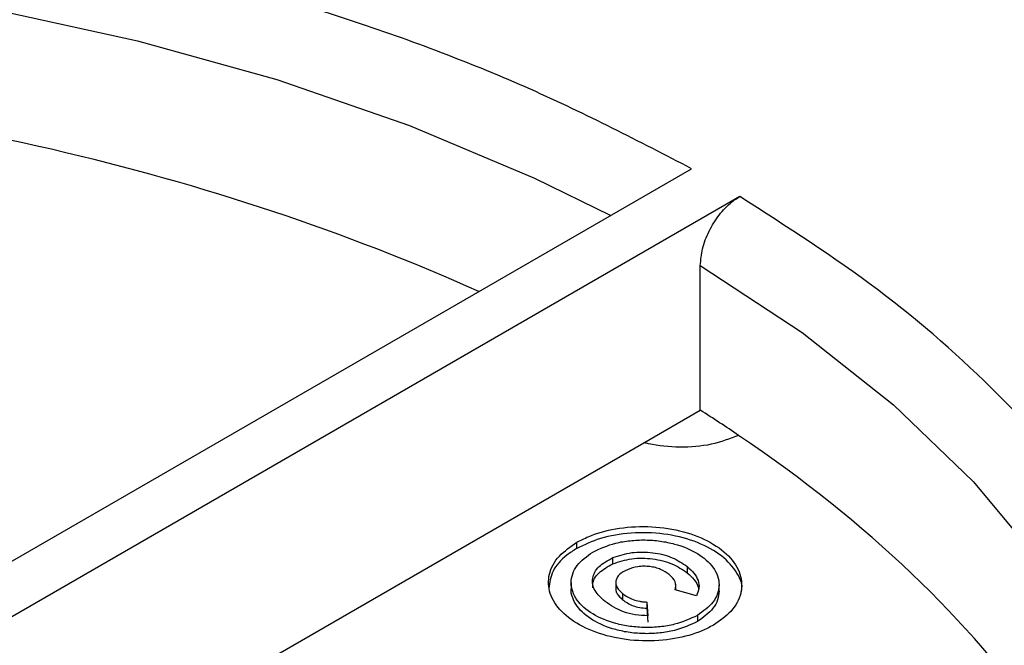
# Model space of a CAD drawing. Units: millimetres. Extents: x 193 to 876, y 75 to 790.
# Drawn here: x 772 to 798, y 694 to 711 of the extents above; entities that cross this region are included whole.
import ezdxf

# ---------------------------------------------------------------- set-up
doc = ezdxf.new("R2010")
doc.units = ezdxf.units.MM

msp = doc.modelspace()

# ---------------------------------------------------------------- linework, layer by layer
at = {"color": 7, "linetype": 'Continuous', "lineweight": 25}
for p, q in [((768.914, 695.009), (789.747, 707.035)), ((791.02, 706.301), (770.187, 694.274)), ((789.976, 700.648), (789.977, 704.474)), ((788.486, 699.787), (789.976, 700.648)), ((774.185, 691.531), (788.486, 699.787)), ((786.71, 696.99), (786.71, 697.153)), ((787.663, 696.584), (787.663, 696.748)), ((789.629, 696.514), (789.629, 696.35)), ((786.561, 696.089), (786.561, 696.086)), ((786.561, 696.086), (786.561, 695.926)), ((787.741, 696.105), (787.741, 695.942)), ((789.873, 695.739), (789.314, 695.896)), ((789.328, 695.892), (789.328, 696.044)), ((790.473, 695.862), (790.473, 696.026)), ((787.92, 695.796), (787.92, 695.633)), ((788.562, 695.573), (788.589, 695.208)), ((788.562, 695.573), (788.562, 695.409)), ((788.562, 695.409), (788.589, 695.045)), ((789.9, 695.219), (789.9, 695.056))]:
    msp.add_line(p, q, dxfattribs=at)
at = {"color": 8, "linetype": 'Continuous', "lineweight": 25, "flags": 128}
for points in [[(726.742, 705.8), (728.756, 706.788), (732.062, 708.179), (735.572, 709.394), (739.256, 710.421), (743.085, 711.253), (747.028, 711.883), (751.054, 712.306), (755.128, 712.518), (759.22, 712.518), (763.295, 712.306), (767.32, 711.883), (771.264, 711.253), (775.093, 710.421), (778.777, 709.394), (782.286, 708.179), (785.592, 706.788), (787.607, 705.8)], [(789.977, 704.474), (792.675, 702.699), (795.086, 700.79), (797.19, 698.764), (798.969, 696.637), (800.411, 694.427), (801.502, 692.15), (802.235, 689.827), (802.602, 687.474), (802.63, 687.037)]]:
    msp.add_lwpolyline(points, dxfattribs=at)
at = {"color": 7, "linetype": 'Continuous', "lineweight": 25}
msp.add_ellipse((757.156, 691.994), major_axis=(60.056, -1.336), ratio=0.591511, dxfattribs=at)
for start_param, end_param in [(0.948128, 1.515497), (0.742974, 0.775932), (0.074688, 0.742974)]:
    msp.add_ellipse((757.16, 682.562), major_axis=(45.39, -1.008), ratio=0.591533, start_param=start_param, end_param=end_param, dxfattribs=at)
for points, knots in [([(875.607, 685.72), (875.808, 688.052), (876.211, 692.719), (875.303, 699.73), (873.316, 706.666), (870.165, 713.462), (865.895, 720.065), (860.534, 726.391), (854.148, 732.395), (846.814, 738.002), (838.589, 743.162), (829.554, 747.817), (819.789, 751.939), (809.413, 755.475), (798.527, 758.386), (787.227, 760.643), (775.624, 762.235), (763.849, 763.141), (752.01, 763.35), (740.214, 762.856), (728.584, 761.671), (717.245, 759.811), (706.3, 757.283), (695.861, 754.112), (686.031, 750.339), (676.904, 746.002), (668.573, 741.131), (661.133, 735.784), (654.636, 730.012), (649.152, 723.875), (644.74, 717.428), (641.494, 710.742), (639.457, 704.603), (639.024, 700.675), (638.847, 699.075)], [0, 0, 0, 0, 0.031597, 0.063237, 0.094698, 0.126273, 0.157809, 0.189405, 0.220919, 0.252582, 0.28404, 0.315566, 0.347176, 0.378815, 0.410266, 0.441794, 0.473452, 0.504966, 0.536413, 0.568056, 0.599654, 0.631123, 0.662688, 0.694331, 0.725822, 0.757364, 0.788982, 0.820535, 0.852019, 0.883676, 0.915236, 0.946703, 0.978288, 1, 1, 1, 1]), ([(828.942, 651.869), (829.988, 652.49), (832.077, 653.732), (835.027, 655.701), (837.957, 657.83), (840.823, 660.136), (843.594, 662.623), (846.446, 665.495), (849.274, 668.778), (851.984, 672.551), (854.319, 676.565), (856.235, 680.87), (857.57, 685.206), (858.345, 689.495), (858.609, 693.684), (858.364, 698.005), (857.566, 702.431), (856.175, 706.928), (854.167, 711.456), (851.518, 715.972), (848.217, 720.434), (844.275, 724.786), (839.706, 728.984), (834.535, 732.984), (828.817, 736.733), (822.604, 740.195), (815.956, 743.34), (808.96, 746.132), (801.688, 748.558), (794.219, 750.606), (786.644, 752.27), (779.036, 753.555), (771.464, 754.474), (764.002, 755.042), (756.705, 755.279), (749.62, 755.214), (742.791, 754.869), (736.248, 754.276), (730.012, 753.464), (724.154, 752.467), (718.629, 751.31), (713.384, 750.007), (708.17, 748.497), (703.014, 746.771), (698.045, 744.86), (693.474, 742.858), (689.266, 740.805), (686.687, 739.358), (685.397, 738.634)], [0, 0, 0, 0, 0.01413, 0.028247, 0.042378, 0.058368, 0.074339, 0.090332, 0.111955, 0.133555, 0.156143, 0.179999, 0.204819, 0.226561, 0.248821, 0.271585, 0.295301, 0.319455, 0.34403, 0.369335, 0.39494, 0.420825, 0.447109, 0.473508, 0.499998, 0.526487, 0.552885, 0.579171, 0.605054, 0.63066, 0.655967, 0.68054, 0.704694, 0.728411, 0.751173, 0.773433, 0.795177, 0.815861, 0.836013, 0.855624, 0.873649, 0.891646, 0.909672, 0.928856, 0.948024, 0.966105, 0.983046, 1, 1, 1, 1]), ([(789.747, 707.035), (788.356, 707.757), (785.531, 709.221), (780.685, 711.049), (775.348, 712.585), (769.559, 713.736), (763.443, 714.453), (757.174, 714.695), (750.905, 714.453), (744.79, 713.736), (739.001, 712.585), (733.664, 711.049), (728.818, 709.221), (725.993, 707.757), (724.601, 707.035)], [0, 0, 0, 0, 0.077918, 0.158131, 0.240493, 0.326099, 0.412665, 0.5, 0.587328, 0.673895, 0.759507, 0.841862, 0.922079, 1, 1, 1, 1]), ([(789.977, 704.474), (789.989, 704.621), (790.013, 704.914), (790.196, 705.39), (790.465, 705.821), (790.758, 706.13), (790.948, 706.254), (791.02, 706.301)], [0, 0, 0, 0, 0.217127, 0.434253, 0.651424, 0.868618, 1, 1, 1, 1]), ([(791.02, 668.693), (792.27, 669.496), (794.807, 671.127), (797.973, 673.924), (800.633, 677.005), (802.628, 680.347), (803.869, 683.878), (804.288, 687.497), (803.869, 691.115), (802.628, 694.646), (800.633, 697.988), (797.973, 701.069), (794.807, 703.867), (792.27, 705.497), (791.02, 706.301)], [0, 0, 0, 0, 0.077918, 0.158131, 0.240493, 0.326099, 0.412665, 0.5, 0.587328, 0.673895, 0.759507, 0.841862, 0.922079, 1, 1, 1, 1]), ([(790.992, 699.983), (790.757, 699.893), (790.287, 699.714), (789.436, 699.643), (788.829, 699.706), (788.526, 699.777), (788.486, 699.787)], [0, 0, 0, 0, 0.316925, 0.63385, 0.950774, 1, 1, 1, 1]), ([(786.71, 697.153), (786.809, 697.205), (787.108, 697.361), (787.74, 697.537), (788.588, 697.597), (789.446, 697.484), (790.199, 697.21), (790.762, 696.806), (791.073, 696.317), (791.092, 695.802), (790.843, 695.322), (790.491, 695.078), (790.324, 694.962)], [0, 0, 0, 0, 0.050186, 0.15153, 0.258884, 0.366236, 0.473589, 0.580943, 0.688296, 0.795649, 0.903002, 1, 1, 1, 1]), ([(791.061, 695.857), (791.065, 695.871), (791.112, 696.052), (790.931, 696.411), (790.511, 696.861), (789.836, 697.204), (789.019, 697.4), (788.147, 697.424), (787.331, 697.288), (786.91, 697.086), (786.71, 696.99)], [0, 0, 0, 0, 0.011958, 0.155079, 0.2982, 0.441321, 0.584442, 0.727563, 0.870684, 1, 1, 1, 1]), ([(787.134, 696.896), (787.326, 696.985), (787.624, 697.123), (788.118, 697.204), (788.517, 697.223), (788.917, 697.193), (789.406, 697.094), (789.934, 696.875), (790.291, 696.558), (790.446, 696.266), (790.486, 696.029), (790.445, 695.794), (790.295, 695.503), (790.055, 695.331), (789.9, 695.219)], [0, 0, 0, 0, 0.119721, 0.184905, 0.25, 0.315183, 0.380278, 0.5, 0.619722, 0.684904, 0.75, 0.815183, 0.880279, 1, 1, 1, 1]), ([(790.324, 694.962), (790.225, 694.91), (789.925, 694.754), (789.293, 694.578), (788.445, 694.518), (787.587, 694.631), (786.834, 694.905), (786.271, 695.309), (785.96, 695.798), (785.941, 696.313), (786.191, 696.793), (786.543, 697.037), (786.71, 697.153)], [0, 0, 0, 0, 0.050186, 0.15153, 0.258883, 0.366236, 0.473589, 0.580943, 0.688296, 0.795649, 0.903002, 1, 1, 1, 1]), ([(786.71, 696.99), (786.62, 696.932), (786.349, 696.759), (786.032, 696.403), (785.992, 696.087), (785.972, 695.932)], [0, 0, 0, 0, 0.200923, 0.606658, 1, 1, 1, 1]), ([(789.9, 695.219), (789.707, 695.13), (789.41, 694.993), (788.915, 694.911), (788.517, 694.892), (788.117, 694.922), (787.628, 695.021), (787.1, 695.24), (786.743, 695.557), (786.587, 695.849), (786.547, 696.086), (786.588, 696.321), (786.739, 696.612), (786.979, 696.784), (787.134, 696.896)], [0, 0, 0, 0, 0.119721, 0.184905, 0.25, 0.315183, 0.380279, 0.5, 0.619722, 0.684905, 0.75, 0.815183, 0.880279, 1, 1, 1, 1]), ([(787.457, 695.587), (787.356, 695.68), (787.203, 695.821), (787.121, 696.038), (787.123, 696.256), (787.257, 696.527), (787.528, 696.674), (787.663, 696.748)], [0, 0, 0, 0, 0.250181, 0.376722, 0.500957, 0.750583, 1, 1, 1, 1]), ([(787.663, 696.748), (787.824, 696.802), (788.067, 696.883), (788.44, 696.902), (788.81, 696.879), (789.256, 696.766), (789.505, 696.598), (789.629, 696.514)], [0, 0, 0, 0, 0.249436, 0.374853, 0.500238, 0.750261, 1, 1, 1, 1]), ([(787.663, 696.584), (787.824, 696.638), (788.067, 696.719), (788.44, 696.739), (788.809, 696.715), (789.255, 696.602), (789.504, 696.434), (789.629, 696.35)], [0, 0, 0, 0, 0.249447, 0.374869, 0.50026, 0.749995, 1, 1, 1, 1]), ([(787.131, 695.952), (787.13, 695.981), (787.125, 696.118), (787.261, 696.363), (787.529, 696.511), (787.663, 696.584)], [0, 0, 0, 0, 0.1161686, 0.5582692, 1, 1, 1, 1]), ([(788.047, 696.429), (787.971, 696.39), (787.857, 696.331), (787.772, 696.222), (787.74, 696.135), (787.74, 696.044), (787.781, 695.926), (787.865, 695.848), (787.92, 695.796)], [0, 0, 0, 0, 0.249426, 0.373283, 0.499873, 0.623154, 0.750258, 1, 1, 1, 1]), ([(789.151, 696.304), (789.081, 696.352), (788.978, 696.425), (788.791, 696.486), (788.639, 696.514), (788.481, 696.523), (788.271, 696.509), (788.137, 696.461), (788.047, 696.429)], [0, 0, 0, 0, 0.249742, 0.374981, 0.500206, 0.626668, 0.750638, 1, 1, 1, 1]), ([(789.629, 696.514), (789.694, 696.456), (789.823, 696.34), (789.929, 696.143), (789.959, 695.936), (789.901, 695.805), (789.873, 695.739)], [0, 0, 0, 0, 0.250312, 0.502927, 0.748799, 1, 1, 1, 1]), ([(789.314, 695.896), (789.326, 695.969), (789.351, 696.115), (789.217, 696.241), (789.151, 696.304)], [0, 0, 0, 0, 0.500147, 1, 1, 1, 1]), ([(789.629, 696.35), (789.696, 696.289), (789.824, 696.17), (789.922, 696.011), (789.926, 695.919), (789.927, 695.894)], [0, 0, 0, 0, 0.442399, 0.849931, 1, 1, 1, 1]), ([(789.9, 695.056), (789.707, 694.967), (789.41, 694.829), (788.915, 694.747), (788.517, 694.729), (788.117, 694.758), (787.628, 694.857), (787.101, 695.076), (786.74, 695.394), (786.593, 695.685), (786.547, 695.846), (786.561, 695.925), (786.562, 695.927)], [0, 0, 0, 0, 0.159361, 0.246009, 0.332775, 0.419423, 0.506189, 0.66555, 0.824911, 0.91156, 0.998325, 1, 1, 1, 1]), ([(787.745, 695.943), (787.744, 695.922), (787.74, 695.872), (787.783, 695.762), (787.865, 695.684), (787.92, 695.633)], [0, 0, 0, 0, 0.184179, 0.458714, 1, 1, 1, 1]), ([(787.92, 695.796), (788.006, 695.738), (788.134, 695.651), (788.343, 695.597), (788.467, 695.578), (788.53, 695.575), (788.562, 695.573)], [0, 0, 0, 0, 0.498723, 0.749091, 0.874547, 1, 1, 1, 1]), ([(790.472, 695.862), (790.464, 695.785), (790.448, 695.629), (790.293, 695.34), (790.054, 695.168), (789.9, 695.056)], [0, 0, 0, 0, 0.2572955, 0.5191162, 1, 1, 1, 1]), ([(788.589, 695.208), (788.478, 695.215), (788.255, 695.228), (787.834, 695.334), (787.608, 695.486), (787.457, 695.587)], [0, 0, 0, 0, 0.250651, 0.5011807, 1, 1, 1, 1]), ([(787.92, 695.633), (788.006, 695.575), (788.134, 695.489), (788.372, 695.424), (788.499, 695.414), (788.562, 695.409)], [0, 0, 0, 0, 0.498932, 0.749405, 1, 1, 1, 1])]:
    msp.add_open_spline(points, degree=3, knots=knots, dxfattribs=at)

doc.saveas('drawing.dxf')
